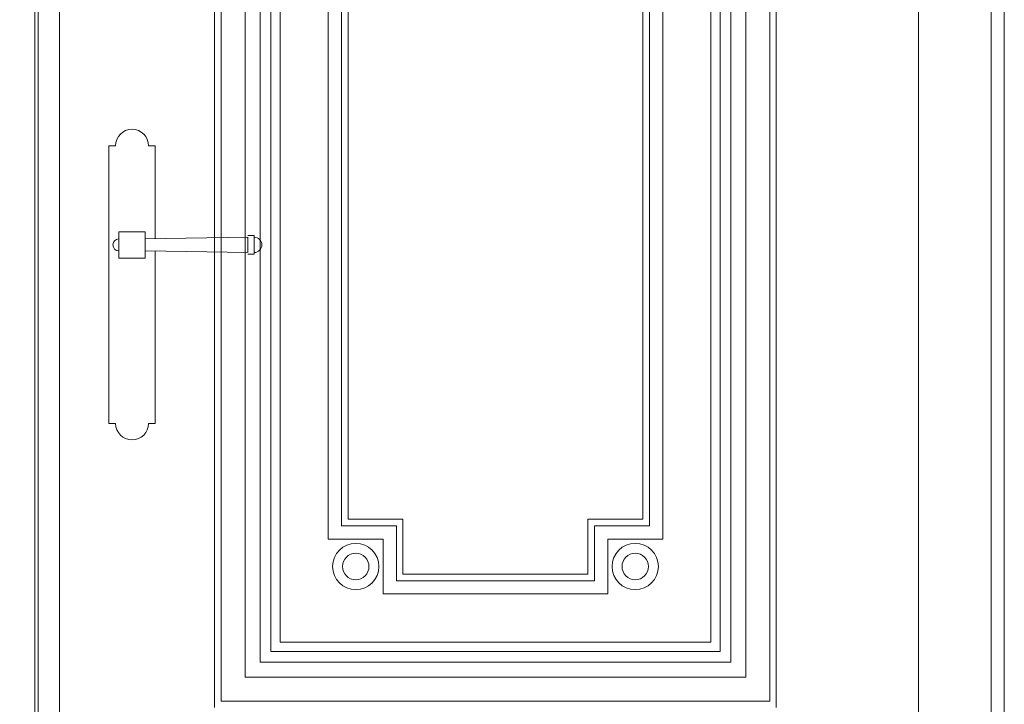
# Model space of a CAD drawing. Units: millimetres. Extents: x 746 to 4703, y 622 to 2168.
# Drawn here: x 3944 to 4018, y 1508 to 1560 of the extents above; entities that cross this region are included whole.
import ezdxf

# ---------------------------------------------------------------- set-up
doc = ezdxf.new("R2010")
doc.units = ezdxf.units.MM
doc.layers.add('WAW_DRZWI', color=36, linetype='Continuous', lineweight=9)
doc.layers.add('WAW_WIDOKOWA', color=8, linetype='Continuous', lineweight=13)

msp = doc.modelspace()

# ---------------------------------------------------------------- linework, layer by layer
at = {"layer": 'WAW_DRZWI'}
for p, q in [((3946.933, 1430.697), (3946.933, 1663.697)), ((3945.083, 1502.447), (3945.083, 1611.947)), ((3945.333, 1502.447), (3945.333, 1611.947)), ((3958.683, 1508.197), (3958.683, 1607.197)), ((4001.183, 1508.197), (4001.183, 1607.197)), ((3951.183, 1550.697), (3950.683, 1550.697)), ((3950.683, 1550.697), (3950.683, 1529.697)), ((3954.183, 1550.697), (3953.683, 1550.697)), ((3954.183, 1550.697), (3954.183, 1543.659)), ((3961.183, 1543.897), (3961.683, 1543.897)), ((3961.683, 1543.897), (3961.683, 1542.497)), ((3954.183, 1542.735), (3954.183, 1529.697)), ((3961.683, 1542.497), (3961.183, 1542.497)), ((3951.183, 1529.697), (3950.683, 1529.697)), ((3954.183, 1529.697), (3953.683, 1529.697))]:
    msp.add_line(p, q, dxfattribs=at)
for points in [[(4017.433, 1669.197), (4017.433, 1422.197)], [(3875.933, 1663.697), (4011.933, 1663.697), (4011.933, 1422.197)], [(3975.449, 1606.697), (3959.183, 1606.697), (3959.183, 1508.697), (4000.683, 1508.697), (4000.683, 1606.697), (3984.416, 1606.697)], [(3976.337, 1604.897), (3960.983, 1604.897), (3960.983, 1510.497), (3998.883, 1510.497), (3998.883, 1604.897), (3983.528, 1604.897)], [(3977.028, 1603.747), (3962.133, 1603.747), (3962.133, 1511.647), (3997.733, 1511.647), (3997.733, 1603.747), (3982.837, 1603.747)], [(3977.336, 1602.947), (3962.933, 1602.947), (3962.933, 1512.447), (3996.933, 1512.447), (3996.933, 1602.947), (3982.53, 1602.947)], [(3977.453, 1602.247), (3963.633, 1602.247), (3963.633, 1513.147), (3996.233, 1513.147), (3996.233, 1602.247), (3982.412, 1602.247)], [(3967.283, 1594.447), (3967.283, 1520.947)], [(3992.583, 1520.947), (3992.583, 1594.447)], [(3953.433, 1543.647), (3961.183, 1543.772), (3961.183, 1542.622), (3953.433, 1542.747)], [(3967.283, 1520.947), (3971.433, 1520.947), (3971.433, 1516.797)], [(3992.583, 1520.947), (3988.433, 1520.947), (3988.433, 1516.797)], [(3971.433, 1516.797), (3988.433, 1516.797)]]:
    msp.add_lwpolyline(points, dxfattribs=at)
for points in [[(3991.583, 1593.447), (3987.433, 1593.447), (3987.433, 1597.597), (3972.433, 1597.597), (3972.433, 1593.447), (3968.283, 1593.447), (3968.283, 1521.947), (3972.433, 1521.947), (3972.433, 1517.797), (3987.433, 1517.797), (3987.433, 1521.947), (3991.583, 1521.947)], [(3991.083, 1592.947), (3986.933, 1592.947), (3986.933, 1597.097), (3972.933, 1597.097), (3972.933, 1592.947), (3968.783, 1592.947), (3968.783, 1522.447), (3972.933, 1522.447), (3972.933, 1518.297), (3986.933, 1518.297), (3986.933, 1522.447), (3991.083, 1522.447)], [(3951.433, 1544.197), (3953.433, 1544.197), (3953.433, 1542.197), (3951.433, 1542.197)]]:
    msp.add_lwpolyline(points, close=True, dxfattribs=at)
for centre, radius in [((3969.358, 1518.872), 1.75), ((3990.508, 1518.872), 1.75), ((3969.358, 1518.872), 1), ((3990.508, 1518.872), 1)]:
    msp.add_circle(centre, radius, dxfattribs=at)
for centre, radius, start, end in [((3952.433, 1550.697), 1.25, 0, 180), ((3951.433, 1543.197), 0.45, 90, 270), ((3961.683, 1543.197), 0.575, 270, 90), ((3952.433, 1529.697), 1.25, 180, 0)]:
    msp.add_arc(centre, radius, start, end, dxfattribs=at)
at = {"layer": 'WAW_WIDOKOWA'}
msp.add_line((4018.433, 1422.197), (4018.433, 1670.197), dxfattribs=at)

doc.saveas('drawing.dxf')
